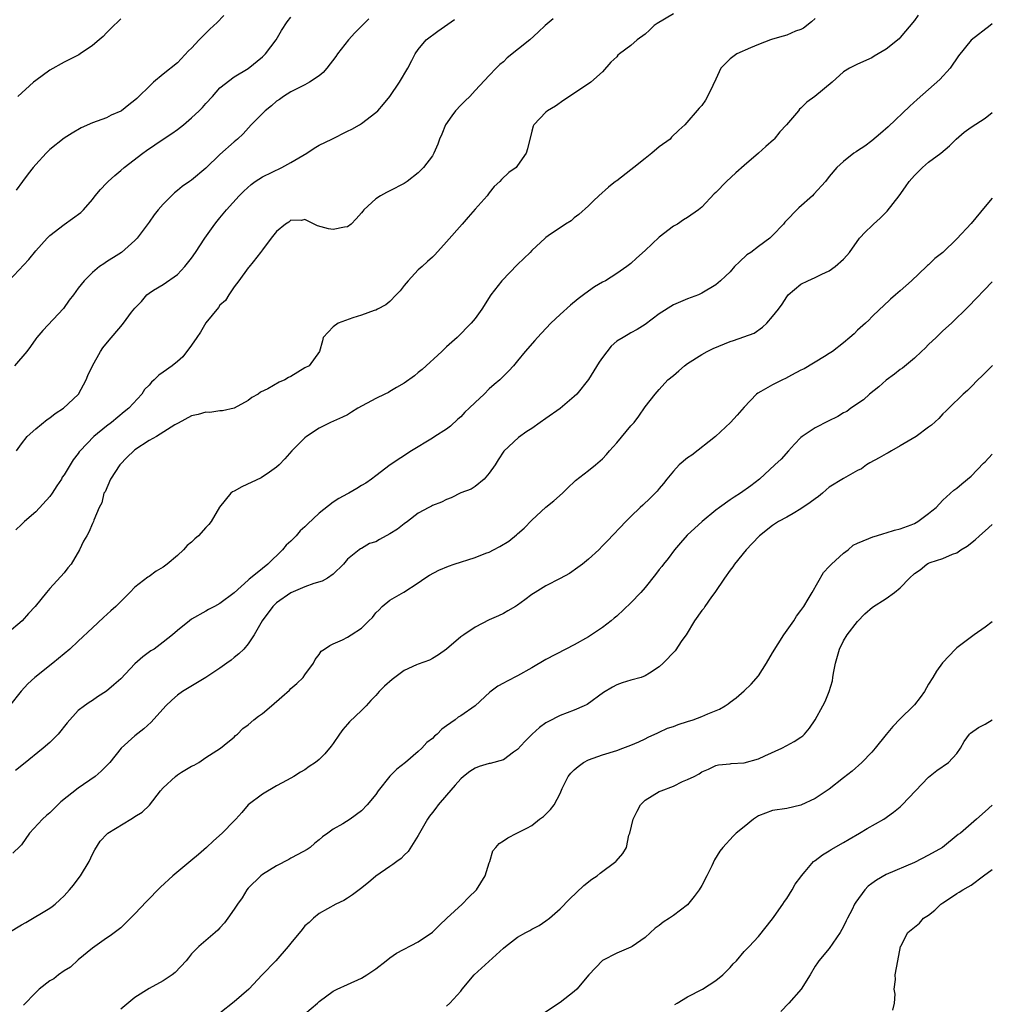
# Model space of a CAD drawing. Units: inches. Extents: x 2504208 to 2505000, y 1563000 to 1563451.
# Drawn here: x 2504863 to 2505000, y 1563177 to 1563316 of the extents above; entities that cross this region are included whole.
import ezdxf

# ---------------------------------------------------------------- set-up
doc = ezdxf.new("R2010")
doc.units = ezdxf.units.IN
doc.header["$MEASUREMENT"] = 0
doc.layers.add('LD25021563_2ft', color=30, linetype='Continuous')

msp = doc.modelspace()

# ---------------------------------------------------------------- linework, layer by layer
at = {"layer": 'LD25021563_2ft'}
for points, elevation in [([(2504955, 1563316.65), (2504952.7, 1563315.3), (2504952.29, 1563315), (2504951.63, 1563314.37), (2504951, 1563313.81), (2504949.87, 1563313), (2504949, 1563312.22), (2504947.37, 1563311), (2504947.17, 1563310.83), (2504947, 1563310.58), (2504946.15, 1563309.85), (2504945, 1563308.49), (2504943.34, 1563307), (2504943.14, 1563306.86), (2504942.37, 1563306.37), (2504940.35, 1563305), (2504939.54, 1563304.46), (2504938.37, 1563303.63), (2504937.25, 1563303), (2504937, 1563302.8), (2504935.31, 1563301), (2504935.2, 1563300.8), (2504935, 1563300.12), (2504934.41, 1563297.59), (2504934.22, 1563297), (2504933, 1563295.24), (2504932.79, 1563295), (2504931.75, 1563294.25), (2504930.72, 1563293.28), (2504930.52, 1563293), (2504929.71, 1563292.29), (2504929, 1563291.39), (2504928.72, 1563291), (2504927, 1563289.1), (2504926.03, 1563287.97), (2504925.17, 1563287), (2504923, 1563284.46), (2504921.34, 1563282.66), (2504921, 1563282.31), (2504920.31, 1563281.69), (2504919.52, 1563281), (2504919, 1563280.52), (2504917.56, 1563279), (2504917, 1563278.33), (2504916.42, 1563277.58), (2504915.85, 1563277), (2504915, 1563276.06), (2504914.43, 1563275.57), (2504913.26, 1563275), (2504913, 1563274.85), (2504912.79, 1563274.79), (2504911, 1563274.14), (2504909.76, 1563273.76), (2504907.7, 1563273), (2504907, 1563272.5), (2504906.29, 1563271.71), (2504905.56, 1563271), (2504905.47, 1563270.53), (2504905.07, 1563269), (2504903.61, 1563267), (2504903, 1563266.69), (2504901, 1563265.49), (2504900.67, 1563265.33), (2504900.14, 1563265), (2504899.35, 1563264.65), (2504897.74, 1563263.74), (2504896.74, 1563263.26), (2504896.38, 1563263), (2504895.49, 1563262.51), (2504895, 1563262.1), (2504893, 1563261.01), (2504891.37, 1563260.63), (2504891, 1563260.63), (2504889.6, 1563260.4), (2504889, 1563260.45), (2504887.91, 1563260.09), (2504887, 1563259.91), (2504885.1, 1563258.9), (2504885, 1563258.86), (2504884.65, 1563258.65), (2504882.04, 1563257), (2504881, 1563256.42), (2504879, 1563255.12), (2504878.85, 1563255), (2504877.91, 1563254.09), (2504876.88, 1563253), (2504875.57, 1563251), (2504874.79, 1563249.21), (2504874.63, 1563249), (2504874.34, 1563247.66), (2504873.94, 1563247), (2504873.21, 1563245.21), (2504873.15, 1563245), (2504873, 1563244.72), (2504872.48, 1563243.52), (2504872.22, 1563243), (2504871.76, 1563242.24), (2504871.2, 1563241), (2504870.01, 1563239), (2504869.56, 1563238.44), (2504869, 1563237.76), (2504867, 1563235.54), (2504866.54, 1563235), (2504864.93, 1563233), (2504863.99, 1563232.01), (2504863.09, 1563231), (2504861, 1563229.2)], 7026), ([(2504861.2, 1563279), (2504864.02, 1563281.98), (2504865, 1563283.2), (2504866.64, 1563285), (2504867, 1563285.37), (2504869, 1563286.95), (2504870.22, 1563287.78), (2504871.36, 1563288.64), (2504871.74, 1563289), (2504873, 1563290.46), (2504873.41, 1563291), (2504874.13, 1563291.87), (2504875, 1563292.75), (2504875.23, 1563293), (2504876.15, 1563293.85), (2504877, 1563294.55), (2504877.5, 1563295), (2504880.1, 1563297), (2504880.63, 1563297.37), (2504881.83, 1563298.17), (2504883, 1563298.99), (2504884.21, 1563299.79), (2504885, 1563300.36), (2504885.84, 1563301), (2504887, 1563301.98), (2504888.08, 1563303), (2504888.53, 1563303.47), (2504889, 1563304), (2504889.95, 1563305), (2504891, 1563306.2), (2504893, 1563307.76), (2504895, 1563308.93), (2504897, 1563310.59), (2504897.42, 1563311), (2504898.93, 1563313), (2504899.68, 1563314.32), (2504900.48, 1563315.52), (2504901, 1563316.21)], 7018), ([(2504989.52, 1563316.48), (2504989, 1563315.72), (2504987, 1563313.32), (2504986.84, 1563313.16), (2504985, 1563311.69), (2504983.32, 1563310.68), (2504983, 1563310.44), (2504981, 1563309.58), (2504979.83, 1563309), (2504979, 1563308.48), (2504977.4, 1563307), (2504974.95, 1563305), (2504973.81, 1563304.19), (2504973, 1563303.36), (2504972.8, 1563303.2), (2504972.67, 1563303), (2504970.96, 1563301), (2504970.01, 1563299.99), (2504969.21, 1563299), (2504969.11, 1563298.89), (2504968.05, 1563297.95), (2504967.02, 1563297), (2504965, 1563295.27), (2504963.79, 1563294.21), (2504962.48, 1563293), (2504961, 1563291.47), (2504960.75, 1563291.25), (2504959, 1563289.38), (2504958.53, 1563289), (2504957, 1563287.91), (2504956.43, 1563287.57), (2504955.57, 1563287), (2504955, 1563286.71), (2504953, 1563285.16), (2504951, 1563283.25), (2504949.8, 1563282.2), (2504949, 1563281.43), (2504948.42, 1563281), (2504947, 1563280), (2504945.4, 1563279), (2504945, 1563278.79), (2504943.88, 1563278.12), (2504943, 1563277.53), (2504942.32, 1563277), (2504941.56, 1563276.44), (2504940.47, 1563275.53), (2504939, 1563274.21), (2504937.72, 1563273), (2504936.39, 1563271.61), (2504935.82, 1563271), (2504935.45, 1563270.55), (2504934.1, 1563269), (2504933, 1563267.67), (2504932.43, 1563267), (2504931.75, 1563266.25), (2504930.5, 1563265), (2504929.68, 1563264.32), (2504929, 1563263.71), (2504928.27, 1563263), (2504927, 1563261.81), (2504926.19, 1563261), (2504925.58, 1563260.42), (2504925, 1563259.77), (2504924.57, 1563259.43), (2504923.52, 1563258.48), (2504923, 1563258.03), (2504921.35, 1563257), (2504921, 1563256.76), (2504918.06, 1563255), (2504915.02, 1563252.98), (2504913, 1563251.47), (2504912.4, 1563251), (2504911.58, 1563250.42), (2504911, 1563250.09), (2504910.33, 1563249.67), (2504909.21, 1563249), (2504909, 1563248.9), (2504907.77, 1563248.23), (2504907, 1563247.73), (2504905, 1563246.16), (2504903.35, 1563244.65), (2504903, 1563244.25), (2504902.33, 1563243.67), (2504901.74, 1563243), (2504901, 1563242.25), (2504900.35, 1563241.65), (2504899.83, 1563241), (2504897.74, 1563239), (2504897, 1563238.37), (2504895.34, 1563237), (2504895.14, 1563236.86), (2504895, 1563236.7), (2504893, 1563234.92), (2504891, 1563233.45), (2504890.23, 1563233), (2504889.41, 1563232.59), (2504889, 1563232.34), (2504887, 1563231.2), (2504886.72, 1563231), (2504885, 1563229.61), (2504884.32, 1563229), (2504883, 1563227.95), (2504881.71, 1563227), (2504881.27, 1563226.73), (2504880.1, 1563225.9), (2504879, 1563224.91), (2504877, 1563222.8), (2504876.05, 1563221.95), (2504875, 1563221.05), (2504873.74, 1563220.26), (2504873, 1563219.75), (2504872.53, 1563219.47), (2504871.88, 1563219), (2504871, 1563218.3), (2504869.43, 1563216.57), (2504868.16, 1563215), (2504867, 1563213.82), (2504866.06, 1563213), (2504863.27, 1563210.73), (2504862.14, 1563209.86)], 7030), ([(2504891.55, 1563316.45), (2504890.58, 1563315.42), (2504890.16, 1563315), (2504889.54, 1563314.46), (2504888.05, 1563313), (2504887, 1563311.82), (2504886.57, 1563311.43), (2504885, 1563309.76), (2504883, 1563308.16), (2504881.65, 1563307), (2504881, 1563306.4), (2504879.57, 1563305), (2504879.26, 1563304.74), (2504879, 1563304.47), (2504878.16, 1563303.84), (2504877.13, 1563303), (2504877, 1563302.92), (2504875.65, 1563302.35), (2504875, 1563302.01), (2504873, 1563301.26), (2504871.43, 1563300.57), (2504870.16, 1563299.84), (2504869, 1563299.1), (2504867, 1563297.53), (2504866.48, 1563297), (2504865, 1563295.42), (2504864.63, 1563295), (2504863.94, 1563294.06), (2504863.12, 1563293), (2504862.24, 1563291.76)], 7016), ([(2504975, 1563316.01), (2504974.48, 1563315.52), (2504973.35, 1563314.65), (2504973, 1563314.48), (2504972.21, 1563314.21), (2504971, 1563313.68), (2504970.49, 1563313.51), (2504969, 1563313.11), (2504968.68, 1563313), (2504967, 1563312.35), (2504965.86, 1563311.86), (2504963.95, 1563311), (2504963.38, 1563310.62), (2504963, 1563310.31), (2504961.69, 1563309), (2504961, 1563307.46), (2504960.55, 1563306.55), (2504959.83, 1563305), (2504959.54, 1563304.46), (2504959, 1563303.71), (2504958.65, 1563303.35), (2504956.61, 1563301), (2504955.76, 1563300.24), (2504954.75, 1563299.25), (2504954.52, 1563299), (2504953, 1563297.88), (2504951.96, 1563297), (2504951, 1563296.26), (2504949.4, 1563295), (2504949, 1563294.65), (2504947, 1563293.1), (2504946.84, 1563293), (2504945.82, 1563292.18), (2504944.46, 1563291), (2504943.73, 1563290.27), (2504943, 1563289.58), (2504941.64, 1563288.36), (2504941, 1563287.85), (2504940.55, 1563287.45), (2504939.78, 1563287), (2504937.34, 1563285.34), (2504937, 1563285.11), (2504936.88, 1563285), (2504935, 1563283.24), (2504934.79, 1563283), (2504933, 1563281.29), (2504930.77, 1563279), (2504929.25, 1563277), (2504927.97, 1563275), (2504927, 1563273.68), (2504926.46, 1563273), (2504924.48, 1563271), (2504923, 1563269.68), (2504922.32, 1563269), (2504919.56, 1563266.44), (2504919, 1563266.03), (2504918.44, 1563265.56), (2504917, 1563264.54), (2504915.94, 1563263.94), (2504915, 1563263.37), (2504914.77, 1563263.23), (2504914.26, 1563263), (2504913, 1563262.35), (2504910.46, 1563261), (2504909.58, 1563260.42), (2504909, 1563260.08), (2504908.28, 1563259.72), (2504906.61, 1563259), (2504905, 1563258.2), (2504903.23, 1563257), (2504903, 1563256.83), (2504901.13, 1563255), (2504900.14, 1563253.86), (2504899.34, 1563253), (2504899, 1563252.68), (2504897.98, 1563251.98), (2504896.84, 1563251.16), (2504894.11, 1563249.89), (2504893, 1563249.28), (2504892.8, 1563249.2), (2504892.56, 1563249), (2504890.96, 1563247.04), (2504889.76, 1563245), (2504889.42, 1563244.58), (2504889, 1563244.16), (2504887.97, 1563243), (2504887.46, 1563242.54), (2504887, 1563242.09), (2504886.4, 1563241.6), (2504885.85, 1563241), (2504885, 1563240.21), (2504883.57, 1563239), (2504883, 1563238.56), (2504882.02, 1563237.98), (2504881, 1563237.24), (2504880.84, 1563237.16), (2504879, 1563235.74), (2504878.29, 1563235), (2504877, 1563233.72), (2504876.32, 1563233), (2504875.61, 1563232.39), (2504874.56, 1563231.44), (2504873, 1563230), (2504871, 1563228.09), (2504869.8, 1563227), (2504867.41, 1563225), (2504864.87, 1563223), (2504863.91, 1563222.09), (2504862.97, 1563221.03), (2504861.32, 1563219)], 7028), ([(2505000, 1563315.25), (2504999.72, 1563315), (2504997, 1563312.94), (2504995.24, 1563310.76), (2504994.06, 1563309), (2504992.6, 1563307.4), (2504989.41, 1563304.59), (2504988.37, 1563303.63), (2504985.3, 1563300.7), (2504984.24, 1563299.76), (2504983, 1563298.75), (2504981.99, 1563298.01), (2504981, 1563297.32), (2504980.8, 1563297.2), (2504980.48, 1563297), (2504979, 1563295.83), (2504978.07, 1563295), (2504977, 1563293.71), (2504976.44, 1563293), (2504974.81, 1563291.19), (2504974.61, 1563291), (2504972.71, 1563289.29), (2504970.74, 1563287.26), (2504970.52, 1563287), (2504969, 1563285.37), (2504968.59, 1563285), (2504967, 1563283.84), (2504965.91, 1563283), (2504965.37, 1563282.63), (2504964.32, 1563281.68), (2504963.64, 1563281), (2504963, 1563280.27), (2504962.35, 1563279.65), (2504961.66, 1563279), (2504961, 1563278.41), (2504959, 1563277.22), (2504958.53, 1563277), (2504957, 1563276.46), (2504955, 1563275.59), (2504953, 1563274.32), (2504951, 1563272.81), (2504949.89, 1563272.11), (2504949, 1563271.62), (2504948.59, 1563271.41), (2504947.9, 1563271), (2504947, 1563270.44), (2504946.23, 1563269.77), (2504945, 1563268.15), (2504944.52, 1563267.48), (2504943, 1563265.06), (2504941.35, 1563263), (2504941, 1563262.64), (2504939, 1563260.94), (2504937, 1563259.52), (2504936.21, 1563259), (2504935, 1563258.13), (2504934.3, 1563257.7), (2504933.12, 1563256.88), (2504931.07, 1563254.93), (2504930.27, 1563253.73), (2504929.83, 1563253), (2504929, 1563251.82), (2504928.3, 1563251), (2504927, 1563249.95), (2504926.44, 1563249.56), (2504925, 1563249.04), (2504923.65, 1563248.35), (2504923, 1563248.11), (2504922.28, 1563247.72), (2504921, 1563247.25), (2504920.84, 1563247.16), (2504920.47, 1563247), (2504919, 1563246.17), (2504917.45, 1563245), (2504917, 1563244.69), (2504916.07, 1563243.93), (2504915, 1563243.25), (2504913.53, 1563242.47), (2504913, 1563242.15), (2504912.12, 1563241.88), (2504911, 1563241.2), (2504910.85, 1563241.15), (2504910.63, 1563241), (2504909, 1563239.69), (2504908.43, 1563239), (2504907, 1563237.59), (2504906.16, 1563237), (2504905.41, 1563236.59), (2504904.26, 1563236.26), (2504903, 1563235.77), (2504901, 1563234.91), (2504899, 1563233.52), (2504898.46, 1563233), (2504896.95, 1563231), (2504895.83, 1563229), (2504895, 1563227.72), (2504894.36, 1563227), (2504893.68, 1563226.32), (2504893, 1563225.79), (2504892.57, 1563225.43), (2504892, 1563225), (2504891, 1563224.29), (2504889, 1563222.96), (2504885.71, 1563221), (2504885, 1563220.48), (2504884.21, 1563219.79), (2504883.39, 1563219), (2504881.31, 1563216.69), (2504880.27, 1563215.73), (2504879, 1563214.75), (2504877.07, 1563213), (2504875.45, 1563211), (2504875, 1563210.5), (2504874.24, 1563209.76), (2504873.41, 1563209), (2504871, 1563207.36), (2504868.55, 1563205.45), (2504867, 1563203.88), (2504866.51, 1563203.49), (2504865.97, 1563203), (2504864.12, 1563201), (2504863, 1563199.38), (2504862.82, 1563199.18), (2504861.8, 1563198.2)], 7032), ([(2504912.02, 1563315.98), (2504911, 1563314.92), (2504910.02, 1563313.98), (2504909.14, 1563313), (2504907.58, 1563311), (2504907.35, 1563310.65), (2504906.1, 1563309), (2504905.59, 1563308.41), (2504905, 1563307.93), (2504903.65, 1563307), (2504903, 1563306.64), (2504902.33, 1563306.33), (2504901, 1563305.64), (2504899.98, 1563305), (2504899.41, 1563304.59), (2504899, 1563304.34), (2504898.3, 1563303.7), (2504897.37, 1563303), (2504895.4, 1563301), (2504894.27, 1563299.73), (2504893.46, 1563299), (2504893, 1563298.62), (2504891, 1563296.83), (2504889, 1563294.88), (2504887, 1563293.2), (2504886.73, 1563293), (2504885.69, 1563292.31), (2504885, 1563291.72), (2504884.59, 1563291.41), (2504883, 1563289.82), (2504882.3, 1563289), (2504881.72, 1563288.28), (2504881, 1563287.24), (2504879.32, 1563285), (2504879, 1563284.65), (2504877.12, 1563283), (2504876.74, 1563282.74), (2504875, 1563281.64), (2504874.6, 1563281.4), (2504874, 1563281), (2504873, 1563280.17), (2504871.86, 1563279), (2504871, 1563277.93), (2504870.33, 1563277), (2504869.75, 1563276.25), (2504868.91, 1563275.09), (2504866.02, 1563271.98), (2504865.17, 1563271), (2504865, 1563270.79), (2504864.29, 1563269.71), (2504863.73, 1563269), (2504861.99, 1563267)], 7020), ([(2504938.02, 1563315.98), (2504936.89, 1563315), (2504935.92, 1563314.08), (2504934.73, 1563313), (2504931.56, 1563310.44), (2504931, 1563309.89), (2504930.5, 1563309.5), (2504929.99, 1563309), (2504929, 1563307.98), (2504927, 1563305.87), (2504926.25, 1563305), (2504925.62, 1563304.38), (2504925, 1563303.8), (2504924.27, 1563303), (2504923.72, 1563302.28), (2504922.83, 1563301), (2504922.31, 1563299.69), (2504921.99, 1563299), (2504921.73, 1563298.27), (2504921.19, 1563297), (2504921, 1563296.64), (2504919.74, 1563295), (2504919, 1563294.21), (2504917.44, 1563293), (2504917, 1563292.72), (2504915, 1563291.68), (2504914.53, 1563291.47), (2504913.67, 1563291), (2504913, 1563290.54), (2504911.31, 1563289), (2504911.17, 1563288.83), (2504911, 1563288.57), (2504910.25, 1563287.75), (2504909.53, 1563287), (2504909, 1563286.62), (2504908.56, 1563286.55), (2504907, 1563286.22), (2504906.33, 1563286.33), (2504904.76, 1563286.76), (2504904.3, 1563287), (2504903, 1563287.63), (2504902.5, 1563287.5), (2504901, 1563287.52), (2504900.73, 1563287.27), (2504900.25, 1563287), (2504899, 1563285.95), (2504898.24, 1563285), (2504897, 1563283.36), (2504896.75, 1563283), (2504895.67, 1563281.67), (2504895.1, 1563280.9), (2504895, 1563280.81), (2504893.68, 1563279), (2504893, 1563278.12), (2504892.24, 1563277), (2504891.78, 1563276.22), (2504891, 1563275.56), (2504890.78, 1563275.22), (2504889, 1563273.04), (2504888.25, 1563271.75), (2504887.72, 1563271), (2504887, 1563269.89), (2504885.77, 1563268.23), (2504885, 1563267.58), (2504884.26, 1563267), (2504883, 1563266.08), (2504882.36, 1563265.64), (2504881.73, 1563265), (2504881.33, 1563264.67), (2504881, 1563264.26), (2504880.38, 1563263.62), (2504879.97, 1563263), (2504878.16, 1563261), (2504877.5, 1563260.5), (2504875.69, 1563259), (2504875, 1563258.48), (2504873.2, 1563257), (2504871.29, 1563255), (2504871.15, 1563254.85), (2504871, 1563254.62), (2504870.28, 1563253.72), (2504869.88, 1563253), (2504869, 1563251.61), (2504868.76, 1563251.24), (2504868.64, 1563251), (2504867.97, 1563250.03), (2504867.32, 1563249), (2504867, 1563248.55), (2504865, 1563246.38), (2504863.41, 1563245), (2504863, 1563244.57), (2504862.18, 1563243.82)], 7024), ([(2504862.29, 1563255), (2504863, 1563255.98), (2504863.78, 1563257), (2504865, 1563258.08), (2504866.61, 1563259.39), (2504867, 1563259.64), (2504867.76, 1563260.24), (2504868.91, 1563261), (2504871, 1563262.95), (2504871.04, 1563263), (2504872.14, 1563265), (2504872.38, 1563265.62), (2504873.03, 1563267), (2504874.16, 1563269), (2504874.5, 1563269.5), (2504875.38, 1563270.62), (2504877, 1563272.53), (2504877.23, 1563272.77), (2504877.41, 1563273), (2504878.54, 1563274.54), (2504879, 1563275.14), (2504879.92, 1563276.08), (2504880.7, 1563277), (2504881, 1563277.25), (2504881.65, 1563277.65), (2504883, 1563278.45), (2504885, 1563279.86), (2504886.06, 1563281), (2504887, 1563282.2), (2504887.55, 1563283), (2504888.87, 1563285), (2504890.28, 1563287), (2504890.59, 1563287.41), (2504891, 1563287.88), (2504891.91, 1563289), (2504893.73, 1563291), (2504894.37, 1563291.63), (2504895.42, 1563292.58), (2504895.99, 1563293), (2504897, 1563293.64), (2504899.74, 1563295), (2504901, 1563295.7), (2504902.68, 1563296.68), (2504903.28, 1563297), (2504904.29, 1563297.71), (2504905, 1563298.12), (2504906.8, 1563299), (2504909, 1563300.12), (2504909.6, 1563300.4), (2504910.68, 1563301), (2504911, 1563301.2), (2504913, 1563302.74), (2504913.27, 1563303), (2504914.07, 1563303.93), (2504914.96, 1563305), (2504916.36, 1563307), (2504917.53, 1563309), (2504918.1, 1563310.1), (2504918.54, 1563311), (2504919, 1563311.65), (2504920.1, 1563313), (2504921.76, 1563314.24), (2504924.11, 1563315.89)], 7022), ([(2504877, 1563315.98), (2504876.53, 1563315.47), (2504876.01, 1563315), (2504875, 1563314), (2504874.51, 1563313.49), (2504873.97, 1563313), (2504873, 1563312.19), (2504871.29, 1563311), (2504871.11, 1563310.89), (2504869.78, 1563310.22), (2504869, 1563309.86), (2504867, 1563308.72), (2504865, 1563307.25), (2504864.7, 1563307), (2504862.49, 1563305)], 7014), ([(2504861.23, 1563187), (2504863, 1563188.08), (2504863.61, 1563188.39), (2504867, 1563190.44), (2504867.33, 1563190.67), (2504867.75, 1563191), (2504868.42, 1563191.58), (2504869, 1563192.16), (2504869.41, 1563192.59), (2504869.77, 1563193), (2504870.32, 1563193.68), (2504871, 1563194.57), (2504871.31, 1563195), (2504872.53, 1563197), (2504873, 1563198.03), (2504873.33, 1563198.67), (2504874.12, 1563199.88), (2504875.08, 1563200.92), (2504875.17, 1563201), (2504878.43, 1563203), (2504878.8, 1563203.2), (2504879, 1563203.34), (2504880.04, 1563203.96), (2504881.05, 1563204.95), (2504882.63, 1563207), (2504883, 1563207.42), (2504884.72, 1563209), (2504885, 1563209.22), (2504885.6, 1563209.6), (2504887, 1563210.45), (2504887.38, 1563210.62), (2504888.01, 1563211), (2504889, 1563211.67), (2504891.06, 1563213), (2504892.13, 1563213.87), (2504893, 1563214.55), (2504893.22, 1563214.78), (2504893.49, 1563215), (2504894.24, 1563215.76), (2504895, 1563216.31), (2504895.79, 1563217), (2504896.46, 1563217.54), (2504897, 1563217.91), (2504898.26, 1563219), (2504899.75, 1563220.25), (2504900.8, 1563221.2), (2504901, 1563221.41), (2504901.87, 1563222.13), (2504902.74, 1563223), (2504903, 1563223.38), (2504904.2, 1563225), (2504904.46, 1563225.54), (2504905, 1563226.25), (2504905.3, 1563226.7), (2504905.77, 1563227), (2504906.49, 1563227.51), (2504907, 1563227.71), (2504908.32, 1563228.32), (2504909, 1563228.69), (2504909.52, 1563229), (2504911, 1563229.96), (2504912, 1563231), (2504912.53, 1563231.47), (2504913, 1563232.1), (2504913.46, 1563232.54), (2504913.89, 1563233), (2504915, 1563233.88), (2504916.95, 1563235.05), (2504919, 1563236.34), (2504919.9, 1563237), (2504920.58, 1563237.42), (2504921.88, 1563238.12), (2504923.28, 1563238.72), (2504924.04, 1563239), (2504927, 1563239.93), (2504928.52, 1563240.52), (2504929, 1563240.69), (2504929.63, 1563241), (2504930.52, 1563241.48), (2504931.75, 1563242.25), (2504932.86, 1563243.14), (2504933, 1563243.27), (2504933.95, 1563244.05), (2504935, 1563245.2), (2504937, 1563247.03), (2504938.1, 1563247.9), (2504939.36, 1563249), (2504940.17, 1563249.83), (2504941, 1563250.59), (2504941.2, 1563250.8), (2504943, 1563252.19), (2504944, 1563253), (2504945, 1563253.86), (2504945.55, 1563254.45), (2504945.98, 1563255), (2504947, 1563256.09), (2504949, 1563258.49), (2504949.48, 1563259), (2504950.14, 1563259.86), (2504951, 1563261.17), (2504952.41, 1563263), (2504953, 1563263.63), (2504954.2, 1563265), (2504955, 1563265.63), (2504955.74, 1563266.26), (2504956.57, 1563267), (2504957, 1563267.31), (2504959, 1563268.57), (2504959.76, 1563269), (2504960.59, 1563269.41), (2504963, 1563270.41), (2504963.46, 1563270.54), (2504964.94, 1563271.06), (2504966.39, 1563271.61), (2504967.58, 1563272.42), (2504968.17, 1563273), (2504969, 1563273.94), (2504969.83, 1563275), (2504970.33, 1563275.67), (2504971, 1563276.74), (2504971.21, 1563277), (2504973, 1563278.51), (2504973.98, 1563279), (2504975, 1563279.45), (2504975.93, 1563279.93), (2504977, 1563280.4), (2504977.82, 1563281), (2504979, 1563282.04), (2504979.45, 1563282.55), (2504979.84, 1563283), (2504981.27, 1563285), (2504982.09, 1563285.91), (2504983, 1563286.76), (2504983.23, 1563287), (2504984.16, 1563287.84), (2504985.18, 1563288.82), (2504986.88, 1563291), (2504987.77, 1563292.23), (2504988.29, 1563293), (2504989, 1563293.87), (2504990.17, 1563295), (2504991, 1563295.73), (2504992.74, 1563297), (2504993.97, 1563298.03), (2504994.88, 1563299), (2504996.02, 1563299.98), (2504997, 1563300.66), (2504999, 1563301.93), (2505000, 1563302.74)], 7034), ([(2505000, 1563290.67), (2504999, 1563289.46), (2504997, 1563287.09), (2504995, 1563284.9), (2504993, 1563282.99), (2504991.88, 1563282.12), (2504991, 1563281.25), (2504990.86, 1563281.14), (2504990.73, 1563281), (2504988.59, 1563279), (2504987, 1563277.56), (2504986.32, 1563277), (2504985.62, 1563276.38), (2504984.61, 1563275.39), (2504984.14, 1563275), (2504983, 1563273.89), (2504982.58, 1563273.42), (2504982.09, 1563273), (2504981, 1563271.99), (2504980.52, 1563271.48), (2504979.9, 1563271), (2504979, 1563270.22), (2504977.44, 1563269), (2504977, 1563268.7), (2504976.31, 1563268.31), (2504973.44, 1563266.56), (2504973, 1563266.37), (2504971.68, 1563265.68), (2504970.81, 1563265.19), (2504970.39, 1563265), (2504969.46, 1563264.54), (2504969, 1563264.29), (2504967.34, 1563263.34), (2504966.89, 1563263.11), (2504966.74, 1563263), (2504965, 1563261.16), (2504963.99, 1563260.01), (2504963.05, 1563259), (2504960.95, 1563257), (2504957.61, 1563254.39), (2504957, 1563254.01), (2504955.82, 1563253), (2504955, 1563252.12), (2504954.09, 1563251), (2504953.62, 1563250.38), (2504953, 1563249.68), (2504952.7, 1563249.3), (2504951.72, 1563248.28), (2504950.68, 1563247.32), (2504950.3, 1563247), (2504949, 1563245.69), (2504948.27, 1563245), (2504945.72, 1563242.28), (2504945, 1563241.56), (2504944.46, 1563241), (2504943, 1563239.68), (2504942.19, 1563239), (2504941.51, 1563238.49), (2504940.32, 1563237.68), (2504939, 1563236.97), (2504937, 1563235.92), (2504935.47, 1563235), (2504935, 1563234.68), (2504934.05, 1563233.95), (2504933, 1563233.19), (2504932.7, 1563233), (2504931.63, 1563232.37), (2504931, 1563232.03), (2504930.3, 1563231.7), (2504929, 1563231.1), (2504927, 1563230.1), (2504925.4, 1563229), (2504925, 1563228.7), (2504923, 1563226.96), (2504921.84, 1563226.16), (2504921, 1563225.65), (2504920.56, 1563225.44), (2504919, 1563224.87), (2504918.75, 1563224.75), (2504917, 1563223.95), (2504916.44, 1563223.56), (2504915.31, 1563222.69), (2504914.22, 1563221.78), (2504913.47, 1563221), (2504913, 1563220.43), (2504912.28, 1563219.72), (2504911.66, 1563219), (2504911, 1563218.33), (2504909.29, 1563216.71), (2504909, 1563216.39), (2504908.36, 1563215.64), (2504907.87, 1563215), (2504907, 1563213.67), (2504906.72, 1563213.28), (2504905.8, 1563212.2), (2504905, 1563211.41), (2504904.5, 1563211), (2504903.59, 1563210.41), (2504903, 1563209.95), (2504902.38, 1563209.62), (2504901.45, 1563209), (2504900.47, 1563208.47), (2504899, 1563207.71), (2504897, 1563206.52), (2504895, 1563205.01), (2504894.09, 1563203.91), (2504893.23, 1563203), (2504893, 1563202.73), (2504891.34, 1563201), (2504890.09, 1563199.91), (2504889.12, 1563199), (2504888, 1563198), (2504886.92, 1563197.08), (2504884.35, 1563195), (2504882.63, 1563193.37), (2504880.65, 1563191.35), (2504879, 1563189.62), (2504877, 1563187.66), (2504875.51, 1563186.49), (2504875, 1563186.2), (2504873, 1563184.77), (2504871, 1563183.11), (2504869.91, 1563182.09), (2504869, 1563181.56), (2504868.2, 1563181), (2504867.54, 1563180.46), (2504867, 1563180.17), (2504865.49, 1563179), (2504865, 1563178.53), (2504863.29, 1563176.71)], 7036), ([(2505000, 1563278.83), (2504996.66, 1563275.34), (2504994.22, 1563273), (2504993, 1563271.91), (2504992.09, 1563271), (2504991, 1563269.98), (2504990.52, 1563269.48), (2504990.02, 1563269), (2504989, 1563268.08), (2504987.33, 1563266.67), (2504987, 1563266.46), (2504986.19, 1563265.81), (2504985, 1563264.97), (2504983.98, 1563264.02), (2504982.65, 1563263), (2504981.83, 1563262.17), (2504980.03, 1563261), (2504979.45, 1563260.55), (2504979, 1563260.34), (2504978.18, 1563259.82), (2504976.82, 1563259.18), (2504975, 1563258.24), (2504973.18, 1563257), (2504973, 1563256.85), (2504972.08, 1563255.92), (2504971.22, 1563255), (2504970.21, 1563253.79), (2504969.32, 1563253), (2504967.14, 1563251), (2504965.94, 1563250.06), (2504964.48, 1563249), (2504963.57, 1563248.43), (2504963, 1563248.05), (2504961.52, 1563247), (2504961, 1563246.59), (2504959.07, 1563245), (2504956.94, 1563243.06), (2504956, 1563242), (2504955.14, 1563241), (2504954.24, 1563239.76), (2504953.62, 1563239), (2504953.37, 1563238.63), (2504953, 1563238.22), (2504952.48, 1563237.52), (2504951, 1563235.69), (2504950.38, 1563235), (2504949, 1563233.5), (2504947, 1563231.66), (2504946.64, 1563231.36), (2504946.23, 1563231), (2504945, 1563230.06), (2504943.42, 1563229), (2504943, 1563228.73), (2504941, 1563227.57), (2504939.84, 1563227), (2504937, 1563225.51), (2504935, 1563224.33), (2504933, 1563223.22), (2504931.53, 1563222.47), (2504931, 1563222.16), (2504930.24, 1563221.76), (2504929.09, 1563220.91), (2504927, 1563218.96), (2504925, 1563217.58), (2504924.64, 1563217.36), (2504924.19, 1563217), (2504923, 1563216.16), (2504922.3, 1563215.7), (2504921.68, 1563215), (2504921.3, 1563214.7), (2504921, 1563214.37), (2504920.2, 1563213.8), (2504919.51, 1563213), (2504919, 1563212.54), (2504917.21, 1563211), (2504915.96, 1563210.04), (2504914.97, 1563209.03), (2504913.35, 1563207), (2504913, 1563206.48), (2504911.78, 1563205), (2504911, 1563204.15), (2504909.4, 1563203), (2504908.33, 1563202.33), (2504907, 1563201.55), (2504906.25, 1563201), (2504905.5, 1563200.5), (2504905, 1563200.06), (2504904.4, 1563199.6), (2504903.76, 1563199), (2504903.3, 1563198.7), (2504902.02, 1563197.98), (2504901, 1563197.46), (2504900.71, 1563197.29), (2504899, 1563196.41), (2504897, 1563195.17), (2504896.78, 1563195), (2504895, 1563193.22), (2504894.82, 1563193), (2504894.12, 1563191.88), (2504893.47, 1563191), (2504893, 1563190.27), (2504892.1, 1563189), (2504891.67, 1563188.33), (2504891, 1563187.63), (2504890.71, 1563187.29), (2504890.32, 1563187), (2504889, 1563185.86), (2504888.04, 1563185), (2504887, 1563183.96), (2504886.58, 1563183.42), (2504886.23, 1563183), (2504884.68, 1563181.32), (2504884.25, 1563181), (2504883, 1563180.15), (2504881, 1563179.07), (2504879, 1563177.79), (2504877, 1563176.17)], 7038), ([(2505000, 1563267.01), (2504999.99, 1563267), (2504998.5, 1563265.5), (2504997.96, 1563265), (2504997, 1563264.01), (2504996.49, 1563263.51), (2504995.88, 1563263), (2504993.85, 1563261), (2504993.43, 1563260.57), (2504993, 1563260.19), (2504992.44, 1563259.56), (2504991.4, 1563258.6), (2504991, 1563258.32), (2504989.27, 1563257), (2504988.68, 1563256.68), (2504987, 1563255.68), (2504985.77, 1563255), (2504985.31, 1563254.69), (2504985, 1563254.54), (2504984.03, 1563253.97), (2504982.72, 1563253.28), (2504982.24, 1563253), (2504981.54, 1563252.46), (2504981, 1563252.18), (2504979, 1563251.09), (2504977, 1563249.83), (2504976.55, 1563249.45), (2504976.05, 1563249), (2504975.47, 1563248.53), (2504975, 1563248.22), (2504974.31, 1563247.69), (2504973, 1563246.79), (2504971.88, 1563246.12), (2504971, 1563245.62), (2504969.85, 1563245), (2504969, 1563244.42), (2504967.14, 1563243), (2504966.12, 1563241.88), (2504965.25, 1563241), (2504963.63, 1563239), (2504963.4, 1563238.6), (2504963, 1563238.13), (2504962.19, 1563237), (2504960.83, 1563235), (2504960.36, 1563234.36), (2504959.43, 1563233), (2504959.27, 1563232.73), (2504959, 1563232.45), (2504957.99, 1563231), (2504956.78, 1563229), (2504956.2, 1563228.2), (2504955.24, 1563226.76), (2504953.57, 1563225), (2504953, 1563224.48), (2504951.61, 1563223.61), (2504951, 1563223.21), (2504950.44, 1563223), (2504949, 1563222.61), (2504947.77, 1563222.23), (2504947, 1563221.96), (2504946.39, 1563221.61), (2504945.15, 1563220.85), (2504942.81, 1563219.19), (2504942.41, 1563219), (2504941, 1563218.39), (2504939, 1563217.63), (2504937.27, 1563216.73), (2504937, 1563216.56), (2504936.09, 1563215.91), (2504935.08, 1563215), (2504934.05, 1563213.95), (2504933, 1563212.81), (2504932.42, 1563212.42), (2504931, 1563211.38), (2504929.14, 1563210.86), (2504929, 1563210.83), (2504927.59, 1563210.41), (2504927, 1563210.19), (2504926.27, 1563209.73), (2504925.37, 1563209), (2504925, 1563208.67), (2504924.21, 1563207.79), (2504923, 1563206.36), (2504921.82, 1563205), (2504921.45, 1563204.55), (2504921, 1563203.9), (2504920.58, 1563203.42), (2504920.28, 1563203), (2504919.15, 1563201), (2504919, 1563200.66), (2504917.57, 1563198.43), (2504917, 1563197.88), (2504916.57, 1563197.43), (2504915.95, 1563197), (2504915.42, 1563196.58), (2504915, 1563196.32), (2504913, 1563194.95), (2504911.97, 1563194.03), (2504910.86, 1563193.14), (2504910.64, 1563193), (2504909.71, 1563192.29), (2504909, 1563191.82), (2504908.48, 1563191.52), (2504907.35, 1563191), (2504905, 1563189.66), (2504904.22, 1563189), (2504903.6, 1563188.4), (2504903, 1563187.91), (2504902.6, 1563187.4), (2504901, 1563185.49), (2504900.64, 1563185), (2504898.89, 1563183), (2504896.95, 1563181), (2504895.06, 1563179), (2504893, 1563177.21), (2504891, 1563175.59)], 7040), ([(2504903, 1563175.48), (2504904.76, 1563177), (2504905, 1563177.23), (2504907, 1563178.71), (2504907.57, 1563179), (2504909, 1563179.62), (2504911, 1563180.53), (2504911.75, 1563181), (2504913, 1563181.85), (2504914.48, 1563183), (2504915, 1563183.39), (2504915.94, 1563184.06), (2504919, 1563185.67), (2504920.99, 1563187.01), (2504921.99, 1563188.01), (2504923.01, 1563188.99), (2504925.17, 1563191), (2504926.07, 1563191.93), (2504927.19, 1563193), (2504928.43, 1563195), (2504929, 1563196.82), (2504929.07, 1563197), (2504929.51, 1563198.49), (2504929.96, 1563199), (2504930.43, 1563199.57), (2504931, 1563199.93), (2504931.63, 1563200.37), (2504932.89, 1563201), (2504934.31, 1563201.69), (2504935, 1563202.09), (2504936.12, 1563203), (2504936.65, 1563203.35), (2504937, 1563203.67), (2504937.67, 1563204.33), (2504938.16, 1563205), (2504939, 1563206.62), (2504939.31, 1563207.31), (2504940.16, 1563209), (2504940.54, 1563209.46), (2504941, 1563209.93), (2504941.58, 1563210.42), (2504942.33, 1563211), (2504943, 1563211.35), (2504945, 1563212.05), (2504947, 1563212.69), (2504947.86, 1563213), (2504949, 1563213.44), (2504950.1, 1563213.9), (2504951, 1563214.31), (2504951.45, 1563214.55), (2504952.81, 1563215.19), (2504953, 1563215.26), (2504954.18, 1563215.82), (2504955, 1563216.06), (2504955.65, 1563216.35), (2504957, 1563216.75), (2504957.77, 1563217), (2504959, 1563217.46), (2504959.84, 1563217.84), (2504961.48, 1563218.52), (2504962.32, 1563219), (2504962.72, 1563219.28), (2504963, 1563219.5), (2504963.87, 1563220.13), (2504965, 1563221.1), (2504965.98, 1563222.02), (2504967, 1563223.23), (2504968.12, 1563225), (2504969, 1563226.48), (2504970.6, 1563229), (2504972, 1563231), (2504972.38, 1563231.62), (2504973, 1563232.42), (2504973.39, 1563233), (2504974.02, 1563234.02), (2504974.59, 1563235), (2504976.18, 1563237.82), (2504977, 1563238.64), (2504977.33, 1563239), (2504979, 1563240.55), (2504979.68, 1563241), (2504980.36, 1563241.64), (2504981, 1563241.94), (2504982.58, 1563242.58), (2504983.14, 1563242.86), (2504983.65, 1563243), (2504984.67, 1563243.33), (2504985, 1563243.39), (2504986.2, 1563243.8), (2504987, 1563243.97), (2504988.53, 1563244.53), (2504989, 1563244.73), (2504989.5, 1563245), (2504991, 1563246.12), (2504991.47, 1563246.53), (2504992.06, 1563247), (2504993, 1563248.02), (2504994.56, 1563249.44), (2504995, 1563249.71), (2504995.68, 1563250.32), (2504997, 1563251.42), (2504998.77, 1563253.23), (2504999, 1563253.44), (2505000, 1563254.5)], 7042), ([(2504923, 1563176.58), (2504923.46, 1563177), (2504925, 1563178.69), (2504925.21, 1563179), (2504926.9, 1563181), (2504931, 1563184.76), (2504931.29, 1563185), (2504933, 1563186.31), (2504934.18, 1563187), (2504934.72, 1563187.28), (2504935, 1563187.44), (2504936.05, 1563187.95), (2504937, 1563188.61), (2504937.49, 1563189), (2504939, 1563190.33), (2504940.32, 1563191.68), (2504942.38, 1563193.62), (2504943.5, 1563194.5), (2504944.23, 1563195), (2504944.65, 1563195.35), (2504946.87, 1563197), (2504946.93, 1563197.07), (2504947.86, 1563198.14), (2504948.37, 1563199), (2504948.71, 1563200.71), (2504948.83, 1563201), (2504949.3, 1563203), (2504949.9, 1563204.1), (2504950.34, 1563205), (2504951, 1563205.68), (2504953, 1563206.88), (2504953.28, 1563207), (2504955, 1563207.66), (2504956.29, 1563208.29), (2504957, 1563208.58), (2504957.92, 1563209), (2504958.63, 1563209.37), (2504959, 1563209.66), (2504959.97, 1563210.03), (2504961, 1563210.54), (2504961.37, 1563210.63), (2504963, 1563210.8), (2504963.16, 1563210.84), (2504965, 1563210.95), (2504967, 1563211.5), (2504967.91, 1563211.91), (2504970.28, 1563213), (2504971, 1563213.36), (2504972.06, 1563213.94), (2504973, 1563214.56), (2504973.25, 1563214.75), (2504973.52, 1563215), (2504974.18, 1563215.82), (2504975.01, 1563216.99), (2504976.07, 1563219), (2504976.4, 1563219.6), (2504976.98, 1563221.02), (2504977.47, 1563222.53), (2504977.51, 1563223), (2504977.58, 1563223.58), (2504977.88, 1563225), (2504978.45, 1563227), (2504979, 1563228.17), (2504979.5, 1563229), (2504981, 1563230.9), (2504982.03, 1563231.97), (2504983.1, 1563232.9), (2504985, 1563234.13), (2504986.2, 1563235), (2504987, 1563235.63), (2504988.31, 1563237), (2504989, 1563237.67), (2504989.83, 1563238.17), (2504990.75, 1563239), (2504991, 1563239.13), (2504991.23, 1563239.23), (2504993, 1563239.77), (2504994.37, 1563240.37), (2504995, 1563240.59), (2504995.55, 1563241), (2504996.47, 1563241.53), (2504997.59, 1563242.41), (2504998.2, 1563243), (2504999, 1563243.69), (2505000, 1563244.6)], 7044), ([(2505000, 1563230.84), (2504999, 1563230.07), (2504997.42, 1563229), (2504995, 1563227.16), (2504994.83, 1563227), (2504992.96, 1563225.04), (2504992.14, 1563223.86), (2504991.59, 1563223), (2504991, 1563222.05), (2504990.41, 1563221), (2504989.82, 1563220.18), (2504989, 1563219.13), (2504988.89, 1563219), (2504987, 1563217.13), (2504985.96, 1563216.04), (2504985, 1563214.93), (2504983.48, 1563213), (2504983, 1563212.44), (2504981.58, 1563211), (2504980.22, 1563209.78), (2504979, 1563208.8), (2504977, 1563207.23), (2504975, 1563205.88), (2504973, 1563204.94), (2504971, 1563204.49), (2504969, 1563204.19), (2504967, 1563203.45), (2504966.31, 1563203), (2504965, 1563201.91), (2504963.86, 1563201), (2504963.43, 1563200.57), (2504961.96, 1563199), (2504961.54, 1563198.46), (2504960.78, 1563197.22), (2504960.41, 1563196.41), (2504959.72, 1563195), (2504959, 1563193.63), (2504958.63, 1563193), (2504957.95, 1563192.05), (2504957, 1563190.91), (2504955, 1563189.37), (2504954.46, 1563189), (2504953.56, 1563188.44), (2504953, 1563187.97), (2504952.41, 1563187.59), (2504951, 1563186.3), (2504949.17, 1563185), (2504949, 1563184.89), (2504947, 1563184.05), (2504945, 1563183.02), (2504943.04, 1563181), (2504941.36, 1563179), (2504941, 1563178.65), (2504939, 1563177.08), (2504936.54, 1563175.46)], 7046), ([(2504955.2, 1563176.8), (2504955.55, 1563177), (2504957, 1563177.91), (2504959.09, 1563179), (2504961, 1563180.19), (2504961.95, 1563181), (2504963, 1563182.02), (2504963.45, 1563182.55), (2504963.89, 1563183), (2504965, 1563184.3), (2504965.7, 1563185), (2504967, 1563186.44), (2504969, 1563188.92), (2504969.23, 1563189.23), (2504970.46, 1563191), (2504970.66, 1563191.34), (2504971, 1563191.77), (2504971.74, 1563193), (2504972.19, 1563193.81), (2504973, 1563194.86), (2504973.08, 1563195), (2504973.61, 1563195.61), (2504974.77, 1563197), (2504974.9, 1563197.1), (2504975, 1563197.16), (2504976.03, 1563197.97), (2504977, 1563198.53), (2504977.28, 1563198.72), (2504979, 1563199.7), (2504979.82, 1563200.18), (2504981.27, 1563201), (2504982.35, 1563201.65), (2504984.68, 1563203), (2504986.04, 1563203.96), (2504987, 1563204.73), (2504987.3, 1563205), (2504989.16, 1563207), (2504991, 1563208.89), (2504992.17, 1563209.83), (2504993.81, 1563211), (2504995, 1563212.27), (2504995.52, 1563213), (2504996.04, 1563213.96), (2504996.79, 1563215), (2504996.9, 1563215.1), (2504998.06, 1563215.94), (2504999, 1563216.4), (2505000, 1563216.99)], 7048), ([(2505000, 1563204.98), (2504999, 1563204.05), (2504997.75, 1563203), (2504995.49, 1563201), (2504995.19, 1563200.8), (2504992.96, 1563199), (2504991, 1563197.89), (2504989, 1563196.88), (2504985, 1563195.16), (2504983.64, 1563194.36), (2504983, 1563193.89), (2504982.5, 1563193.5), (2504982.02, 1563193), (2504980.72, 1563191.28), (2504980.57, 1563191), (2504980.21, 1563190.21), (2504979.58, 1563189), (2504979.37, 1563188.63), (2504979, 1563187.83), (2504978.52, 1563187), (2504977, 1563184.73), (2504975.53, 1563183), (2504975.31, 1563182.69), (2504975, 1563182.21), (2504974.3, 1563181), (2504973.02, 1563179), (2504971.31, 1563177), (2504970.16, 1563175.84)], 7050), ([(2504985.97, 1563176.03), (2504986.22, 1563177), (2504986.29, 1563178.29), (2504986.17, 1563179), (2504986.33, 1563180.33), (2504986.3, 1563181), (2504986.68, 1563183), (2504987.04, 1563185), (2504987.07, 1563185.07), (2504988.09, 1563187), (2504989.72, 1563188.28), (2504990.3, 1563189), (2504991, 1563189.45), (2504991.88, 1563190.12), (2504992.74, 1563191), (2504993, 1563191.19), (2504994.11, 1563191.89), (2504995, 1563192.49), (2504995.33, 1563192.67), (2504995.84, 1563193), (2504996.59, 1563193.41), (2504997, 1563193.68), (2504998.75, 1563195), (2505000, 1563195.88)], 7052)]:
    msp.add_lwpolyline(points, dxfattribs=dict(at, elevation=elevation))

doc.saveas('drawing.dxf')
